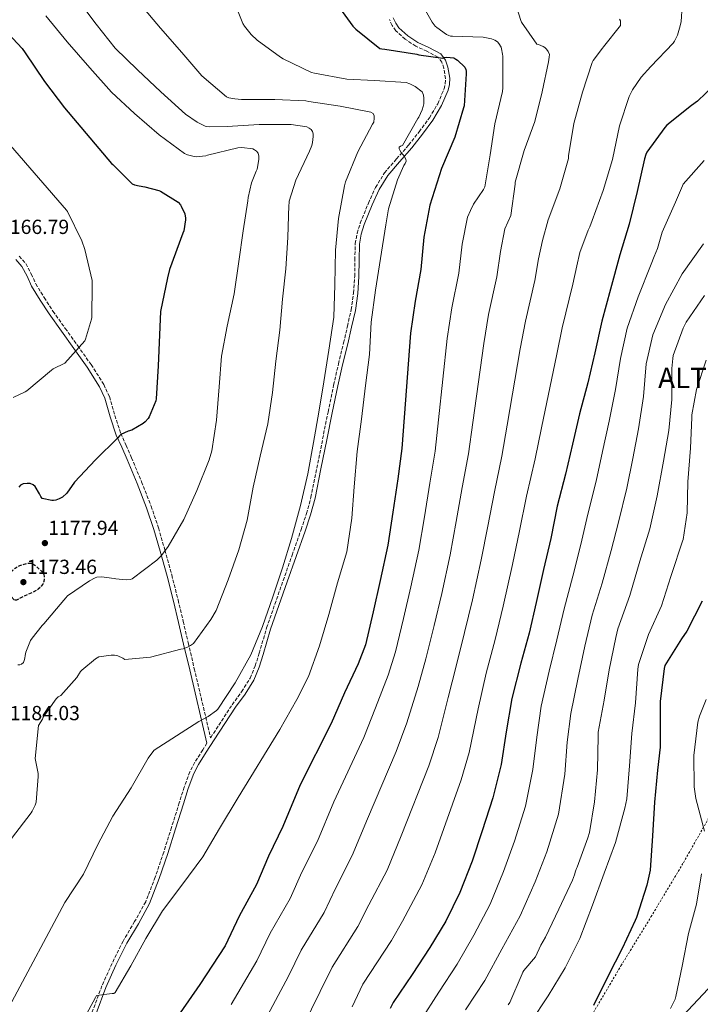
# Model space of a CAD drawing. Units: metres. Extents: x 586778 to 590211, y 4745173 to 4747529.
# Drawn here: x 587880 to 588214, y 4746214 to 4746697 of the extents above; entities that cross this region are included whole.
import ezdxf

# ---------------------------------------------------------------- set-up
doc = ezdxf.new("R2010")
doc.units = ezdxf.units.M
doc.header["$MEASUREMENT"] = 0
doc.linetypes.add('DGN Style 2', pattern=[1.739922, 1.043953, -0.695969])
doc.linetypes.add('DGN Style 3', pattern=[2.435891, 1.739922, -0.695969])
for name, color, linetype, lineweight in [('Barranco lineal', 142, 'DGN Style 3', 13), ('Camino', 7, 'DGN Style 3', 0), ('Cota de punto acotado terreno', 7, 'Continuous', 0), ('Curva de nivel de depresión directora', 30, 'DGN Style 3', 30), ('Curva de nivel directora', 30, 'Continuous', 30), ('Curva de nivel intermedia', 30, 'Continuous', 0), ('Identificación vértice de Orden Inferior (ROI)', 7, 'Continuous', 0), ('Límite de municipio', 7, 'Continuous', 0), ('Margen derecho', 7, 'Continuous', 0), ('Punto acotado terreno (símbolo)', 7, 'Continuous', 0), ('Tela metálica o alambrada', 7, 'DGN Style 2', 0)]:
    doc.layers.add(name, color=color, linetype=linetype, lineweight=lineweight)
doc.styles.add('Style-Arial', font='arial.ttf')

# ---------------------------------------------------------------- blocks, each defined once
blk = doc.blocks.new('5PATER')
at = {"layer": 'Barranco lineal', "linetype": 'Continuous', "lineweight": 0}
h = blk.add_hatch(color=51, dxfattribs=at)
edge = h.paths.add_edge_path()
edge.add_ellipse((0, 0), major_axis=(-0.11, -0.111), ratio=0.999422, start_angle=0, end_angle=360)

msp = doc.modelspace()

# ---------------------------------------------------------------- linework, layer by layer
at = {"layer": 'Camino', "color": 7, "linetype": 'DGN Style 3', "lineweight": 0}
for points in [[(587879.25, 4746581.16, 1167.79), (587882.55, 4746577.51, 1168.01), (587885.22, 4746572.41, 1168.03), (587887.42, 4746567.6, 1168.08), (587891.52, 4746560.83, 1168.52), (587895.86, 4746554.12, 1168.97), (587901.89, 4746545.68, 1169.55), (587907.99, 4746537.2, 1170.19), (587914.59, 4746527.87, 1171.24), (587920.82, 4746518.15, 1172.43), (587923.54, 4746512.16, 1173.01), (587926.24, 4746502.95, 1173.85), (587929.14, 4746494.12, 1174.73), (587931.76, 4746488.22, 1175.59), (587934.41, 4746482.17, 1176.46), (587939.37, 4746470.35, 1177.66), (587944.06, 4746458.37, 1178.83), (587947.68, 4746447.66, 1180.01), (587950.83, 4746436.83, 1181.2), (587954.2, 4746424.57, 1181.82), (587957.32, 4746412.3, 1182.54), (587959.82, 4746401.74, 1184.25), (587962.31, 4746391.16, 1186), (587965.29, 4746378.49, 1187.56), (587973.26, 4746344.55, 1191.7), (587973.34, 4746344.67, 1191.69), (587978.59, 4746352.74, 1191.69), (587983.84, 4746360.8, 1191.69), (587988.5, 4746367.19, 1191.42), (587992.73, 4746373.86, 1191.18), (587995.19, 4746379.87, 1191.12), (587997.12, 4746386.06, 1191.07), (588000.8, 4746398.5, 1190.99), (588004.86, 4746410.18, 1190.91), (588008.93, 4746421.86, 1190.86), (588013.34, 4746434.34, 1191.04), (588017.76, 4746446.81, 1191.24), (588020.43, 4746454.68, 1191.21), (588022.56, 4746462.69, 1191.18), (588025.45, 4746477.02, 1191.19), (588028.32, 4746491.36, 1191.24), (588030.99, 4746504.61, 1191.38), (588033.69, 4746517.85, 1191.56), (588036.09, 4746528.24, 1191.74), (588038.62, 4746538.59, 1191.95), (588040.52, 4746546.74, 1192.26), (588042.34, 4746554.91, 1192.52), (588043.47, 4746563.07, 1192.62), (588044.06, 4746571.29, 1192.72), (588044.11, 4746579.33, 1192.81), (588044.32, 4746587.36, 1192.91), (588045.29, 4746592.47, 1193.04), (588046.81, 4746597.45, 1193.24), (588050.78, 4746607.2, 1193.68), (588054.29, 4746614.89, 1193.93), (588058.66, 4746622.04, 1194.19), (588064.57, 4746628.95, 1194.55), (588070.56, 4746635.74, 1194.83), (588075.73, 4746642.31, 1194.83), (588080.74, 4746649.12, 1194.76), (588084.88, 4746656.08, 1194.67), (588087.97, 4746663.39, 1194.64), (588088.55, 4746665.87, 1194.97), (588088.64, 4746668.42, 1195.78), (588087.84, 4746673.5, 1197.77), (588086.88, 4746676.45, 1199.17), (588084.96, 4746678.94, 1200.2), (588079.53, 4746681.83, 1200.69), (588074.02, 4746684.38, 1201.1), (588068.89, 4746687.82, 1201.65), (588064.23, 4746691.93, 1202.12), (588062.45, 4746694.55, 1202.21), (588061.14, 4746697.44, 1202.15)], [(587971.49, 4746341.83, 1192.03), (587969.4, 4746338.62, 1191.88), (587965.53, 4746332.51, 1192.08), (587963.08, 4746327.81, 1192.14), (587960.31, 4746320.31, 1192.16), (587957.92, 4746312.67, 1192.27), (587954.08, 4746300.51, 1192.84), (587950.23, 4746288.35, 1193.42), (587946.09, 4746276.07, 1193.77), (587941.4, 4746263.97, 1194.06), (587935.98, 4746254.23, 1194.27), (587930.27, 4746244.64, 1194.44), (587924.9, 4746233.72, 1194.58), (587919.9, 4746222.63, 1194.7), (587915.16, 4746209.83, 1194.79), (587910.3, 4746197.09, 1194.89), (587904.38, 4746184.31, 1195.19), (587898.14, 4746171.68, 1195.6), (587891.12, 4746158.15, 1196.14), (587884.12, 4746144.61, 1196.62), (587879.86, 4746136.01, 1196.67), (587875.61, 4746127.4, 1196.68)]]:
    msp.add_polyline3d(points, dxfattribs=at)
at = {"layer": 'Curva de nivel de depresión directora', "color": 30, "linetype": 'DGN Style 3', "lineweight": 30, "elevation": 1175, "flags": 128}
msp.add_lwpolyline([(587876.94, 4746412.24), (587876.2, 4746413.04), (587874.35, 4746415.73), (587874.16, 4746416.62), (587874.12, 4746419.37), (587874.12, 4746420.49), (587874.73, 4746424.85), (587875.18, 4746425.74), (587876.08, 4746426.83), (587877.2, 4746427.85), (587878.48, 4746428.75), (587879.56, 4746429.2), (587883.82, 4746430.35), (587884.91, 4746430.38), (587885.71, 4746430.16), (587886.99, 4746429.29), (587890.96, 4746425.71), (587891.34, 4746424.81), (587891.6, 4746423.82), (587891.6, 4746422.73), (587891.31, 4746421.17), (587890.83, 4746420.08), (587890.12, 4746419.09), (587888.62, 4746417.52), (587887.56, 4746416.85), (587877.87, 4746412.24), (587876.94, 4746412.24)], dxfattribs=at)
at = {"layer": 'Curva de nivel directora', "color": 30, "linetype": 'Continuous', "lineweight": 30, "flags": 128}
for points, elevation in [([(588033.55, 4746707.59), (588043.18, 4746694.15), (588044.62, 4746692.65), (588056.4, 4746683.27), (588057.39, 4746683.02), (588058.83, 4746682.86), (588074.51, 4746680.46), (588075.6, 4746680.14), (588087.28, 4746678.47), (588088.24, 4746678.86), (588089.23, 4746678.92), (588092.78, 4746678.54), (588093.74, 4746678.02), (588094.51, 4746677.48), (588098.16, 4746674.06), (588098.61, 4746672.94), (588098.77, 4746672.1), (588098.83, 4746670.76), (588097.84, 4746655.08), (588097.58, 4746654.12), (588093.3, 4746639.66), (588086.73, 4746624.3), (588081.04, 4746606.15), (588078.09, 4746590.54), (588076.56, 4746574.63), (588073.74, 4746558.99), (588071.5, 4746543.37), (588068.4, 4746501.96), (588067.21, 4746486.67), (588065.23, 4746471.72), (588062.83, 4746455.4), (588060.3, 4746439.18), (588056.65, 4746421.87), (588053.16, 4746406.47), (588049.35, 4746390.25), (588045.83, 4746380.87), (588039.02, 4746366.6), (588032.52, 4746351.63), (588017.29, 4746321.45), (588008.71, 4746300.94), (588001.67, 4746286.44), (587995.85, 4746272.4), (587987.3, 4746256.84), (587980.36, 4746242.38), (587968.07, 4746223.34), (587958.28, 4746209.49)], 1200), ([(587869.3, 4746695.4), (587880.66, 4746683.24), (587882.22, 4746681.07), (587891.76, 4746667.02), (587901.55, 4746654.12), (587924.62, 4746626.76), (587925.3, 4746626.28), (587926.29, 4746625.29), (587927.02, 4746624.33), (587934.73, 4746616.75), (587935.98, 4746616.23), (587938.13, 4746615.66), (587941.01, 4746615.31), (587947.92, 4746613.45), (587948.65, 4746613.13), (587957.39, 4746607.75), (587958.45, 4746606.47), (587958.89, 4746605.77), (587960.69, 4746601.96), (587960.94, 4746599.91), (587960.94, 4746599.05), (587960.08, 4746593.67), (587959.6, 4746592.43), (587953.04, 4746574.6), (587952.14, 4746570.47), (587948.62, 4746554.03), (587947.6, 4746527.37), (587946.6, 4746511.05), (587946.35, 4746510.09), (587943.12, 4746502.19), (587942.64, 4746501.45), (587941.2, 4746499.82), (587940.17, 4746498.99), (587934.54, 4746495.63), (587932.81, 4746495.12), (587929.26, 4746493.52), (587928.59, 4746492.94), (587927.76, 4746491.95), (587916.78, 4746481.1), (587906.41, 4746470.16), (587902.6, 4746464.72), (587900.46, 4746462.7), (587898.83, 4746461.87), (587897.23, 4746461.32), (587896.08, 4746461.16), (587895.24, 4746461.16), (587890.57, 4746462.06), (587889.9, 4746463.02), (587889.29, 4746464.43), (587887.12, 4746468.01), (587886.12, 4746468.78), (587884.65, 4746469.42), (587883.21, 4746469.52), (587881.16, 4746469.39), (587879.95, 4746468.68), (587879.08, 4746467.72)], 1175), ([(588224.69, 4746669.16), (588212.4, 4746657.32), (588209.55, 4746655.24), (588197.42, 4746645.48), (588196.4, 4746644.39), (588187.6, 4746632.33), (588187.02, 4746631.11), (588186.38, 4746629.03), (588182.83, 4746612.9), (588178.96, 4746596.87), (588174.38, 4746581.86), (588169.71, 4746565.03), (588165.45, 4746549.16), (588162.09, 4746533.67), (588158.51, 4746519.02), (588154.57, 4746503.78), (588151.05, 4746488.74), (588147.69, 4746474.12), (588143.56, 4746458.38), (588140.33, 4746442.54), (588136.81, 4746427.21), (588133.16, 4746410.95), (588129.71, 4746395.88), (588125.64, 4746381.13), (588121.23, 4746363.79), (588118.47, 4746347.4), (588116.01, 4746331.47), (588111.91, 4746315.02), (588106.63, 4746298.89), (588101.74, 4746283.95), (588095.78, 4746268.46), (588088.81, 4746254.51), (588080.97, 4746241.45), (588072.23, 4746228.3), (588062.95, 4746214.48), (588061.48, 4746211.5)], 1225), ([(588214.67, 4746411.65), (588207.15, 4746396.93), (588204.53, 4746393.12), (588196.43, 4746380.03), (588196.05, 4746378.56), (588194.13, 4746362.34), (588194.16, 4746355.33), (588194.19, 4746339.87), (588192.82, 4746328.67), (588191.28, 4746312.9), (588190.38, 4746296.45), (588189.13, 4746279.52), (588187.6, 4746272.1), (588182.48, 4746256.29), (588181.81, 4746254.85), (588175.47, 4746240.99), (588168.62, 4746227.55), (588161.45, 4746212.96)], 1250)]:
    msp.add_lwpolyline(points, dxfattribs=dict(at, elevation=elevation))
at = {"layer": 'Curva de nivel intermedia', "color": 30, "linetype": 'Continuous', "lineweight": 0, "flags": 128}
for points, elevation in [([(587906.93, 4746708.71), (587917.1, 4746695.11), (587926.45, 4746683.37), (587937.42, 4746672.65), (587948.82, 4746661.9), (587960.94, 4746651.02), (587966.7, 4746647.05), (587970.64, 4746645.1), (587971.47, 4746644.87), (587972.75, 4746644.71), (587981.46, 4746644.87), (587997.1, 4746645.8), (588012.82, 4746645.83), (588020.62, 4746644.75), (588021.78, 4746644.14), (588022.61, 4746643.37), (588023.31, 4746642.44), (588023.66, 4746641.29), (588023.7, 4746640.04), (588023.38, 4746637), (588022.96, 4746635.53), (588021.81, 4746632.81), (588015.15, 4746618.51), (588011.95, 4746608.17), (588011.82, 4746607.15), (588011.73, 4746606.15), (588011.18, 4746590.31), (588010.16, 4746575.02), (588008.62, 4746560.01), (588007.28, 4746544.84), (588005.33, 4746529.58), (588003.76, 4746514.19), (588001.39, 4746498.83), (587997.58, 4746482.86), (587994.22, 4746467.72), (587991.31, 4746451.44), (587987.08, 4746436.88), (587981.84, 4746422.09), (587975.98, 4746407.15), (587973.45, 4746402.6), (587964.87, 4746390.86), (587963.47, 4746389.84), (587961.96, 4746389.04), (587959.75, 4746388.27), (587958.7, 4746388.04), (587943.79, 4746384.17), (587931.21, 4746383.05), (587930.12, 4746383.72), (587927.66, 4746384.78), (587926.03, 4746385.1), (587924.49, 4746385.13), (587918.41, 4746384.36), (587916.78, 4746383.34), (587910.06, 4746377.84), (587909.42, 4746377.07), (587907.56, 4746374.19), (587899.72, 4746365.39), (587898.38, 4746364.59), (587897.39, 4746363.76), (587891.11, 4746354.73), (587890.63, 4746353.68), (587888.71, 4746350.57), (587887.05, 4746334.35), (587887.31, 4746333.58), (587888.59, 4746327.02), (587888.65, 4746325.52), (587887.63, 4746312.85), (587887.15, 4746311.44), (587885.67, 4746308.46), (587885.13, 4746307.66), (587875.56, 4746295.09)], 1185), ([(588074.36, 4746709.79), (588082.2, 4746696.19), (588083.67, 4746694.24), (588084.34, 4746693.6), (588089.14, 4746690.11), (588090.33, 4746689.54), (588091.13, 4746689.34), (588092.05, 4746689.28), (588107.16, 4746688.77), (588111.19, 4746688.03), (588112.98, 4746687.26), (588114.17, 4746686.43), (588114.93, 4746685.63), (588115.96, 4746683.87), (588116.25, 4746683.01), (588116.73, 4746680.48), (588116.79, 4746679.39), (588116.85, 4746663.94), (588116.63, 4746662.08), (588112.89, 4746646.18), (588110.61, 4746630.88), (588107.96, 4746615.2), (588107.32, 4746613.99), (588104.84, 4746610.36), (588102.48, 4746606.66), (588100.92, 4746603.54), (588099.45, 4746600.37), (588096.85, 4746587), (588095.22, 4746572.83), (588091.8, 4746555.73), (588089.46, 4746540.79), (588085.25, 4746500.7), (588083.59, 4746485.4), (588081.04, 4746469.62), (588078.39, 4746453.11), (588075.6, 4746436.79), (588071.72, 4746418.69), (588068.12, 4746403.08), (588064.19, 4746386.77), (588060.56, 4746375.35), (588054.34, 4746359.28), (588048.5, 4746344.7), (588033.85, 4746313.09), (588025.8, 4746293.79), (588018.13, 4746278.45), (588012.42, 4746265.53), (588002.51, 4746248.49), (587995.96, 4746234.89), (587983.43, 4746213.43)], 1205), ([(588121.05, 4746711.78), (588125.62, 4746697.02), (588126.04, 4746696.22), (588133.49, 4746685.38), (588134.36, 4746685.18), (588136.69, 4746684.22), (588137.4, 4746683.71), (588138.33, 4746682.82), (588139.06, 4746681.76), (588139.73, 4746680.26), (588139.67, 4746678.91), (588139.25, 4746676.64), (588136.09, 4746661.95), (588132.6, 4746647.36), (588127.28, 4746633.09), (588122.93, 4746617.47), (588122.84, 4746616.54), (588120.79, 4746601.09), (588119.33, 4746597.84), (588117.86, 4746594.59), (588115.61, 4746583.46), (588113.88, 4746571.03), (588109.87, 4746552.48), (588107.43, 4746538.22), (588102.1, 4746499.43), (588099.97, 4746484.13), (588096.86, 4746467.52), (588093.95, 4746450.83), (588090.91, 4746434.41), (588086.8, 4746415.51), (588083.08, 4746399.69), (588079.03, 4746383.29), (588075.28, 4746369.82), (588069.67, 4746351.96), (588064.47, 4746337.77), (588050.41, 4746304.73), (588042.89, 4746286.65), (588034.6, 4746270.45), (588028.99, 4746258.66), (588017.72, 4746240.13), (588011.56, 4746227.4), (587998.78, 4746203.52)], 1210), ([(588205.43, 4746711.74), (588204.41, 4746696.54), (588204.02, 4746694.37), (588202.61, 4746689.82), (588201.21, 4746686.88), (588200.5, 4746685.79), (588189.56, 4746674.43), (588184.73, 4746669.09), (588180.47, 4746662.88), (588178.87, 4746659.65), (588174.17, 4746645.15), (588170.74, 4746628.67), (588166.1, 4746613.47), (588160.69, 4746598.72), (588159.54, 4746595.65), (588158.68, 4746594.02), (588154.69, 4746583.03), (588153.12, 4746576.39), (588151.21, 4746567.42), (588146, 4746545.98), (588143.35, 4746533.06), (588135.81, 4746496.91), (588132.74, 4746481.59), (588128.49, 4746463.32), (588125.06, 4746446.25), (588121.52, 4746429.64), (588116.95, 4746409.16), (588113, 4746392.91), (588108.7, 4746376.32), (588104.73, 4746358.76), (588100.32, 4746337.33), (588096.43, 4746323.91), (588083.53, 4746288.01), (588077.07, 4746272.36), (588067.52, 4746254.46), (588062.13, 4746244.91), (588048.14, 4746223.42), (588042.77, 4746212.42)], 1220), ([(587938.86, 4746704.75), (587948.59, 4746693.16), (587959.09, 4746681.29), (587969.04, 4746669.8), (587981.14, 4746659.4), (587982.22, 4746659.02), (587985.26, 4746658.41), (587988.53, 4746658.19), (588004.82, 4746658.15), (588020.11, 4746657.48), (588021.49, 4746657.19), (588036.85, 4746654.89), (588052.05, 4746651.98), (588053.07, 4746651.21), (588053.55, 4746650.06), (588053.62, 4746648.94), (588053.42, 4746646.98), (588052.78, 4746646.06), (588045.58, 4746632.46), (588039.47, 4746617.64), (588038.99, 4746615.69), (588036.05, 4746599.63), (588034.64, 4746584.07), (588034.29, 4746567.15), (588033.74, 4746551.18), (588031.31, 4746534.95), (588028.88, 4746519.4), (588026.44, 4746504.52), (588023.88, 4746489.64), (588020.97, 4746474.19), (588017.42, 4746458.6), (588013.04, 4746442.54), (588008.59, 4746428.01), (588003.82, 4746413.74), (587998.7, 4746399.18), (587992.97, 4746385.23), (587985.32, 4746371.53), (587976.87, 4746358.67), (587976.17, 4746358), (587972.04, 4746354.96), (587967.53, 4746352.49), (587945.61, 4746338.41), (587944.43, 4746337.07), (587942.67, 4746334.48), (587934.25, 4746319.95), (587925.32, 4746305.97), (587917.9, 4746292.14), (587910.82, 4746277.58), (587901.67, 4746263.6), (587875.72, 4746214.77)], 1190), ([(587985.58, 4746704.46), (587989.14, 4746695.47), (587989.94, 4746694.15), (587993.2, 4746690.09), (587996.08, 4746687.34), (588007.54, 4746678.92), (588008.98, 4746678.19), (588022.8, 4746671.47), (588024.34, 4746671.05), (588040.18, 4746668.14), (588053.84, 4746667.43), (588069.33, 4746666.54), (588071.15, 4746665.9), (588073.84, 4746664.55), (588077.23, 4746661.93), (588077.94, 4746660.2), (588078.1, 4746658.79), (588078, 4746656.01), (588077.74, 4746654.7), (588077.2, 4746653.03), (588075.5, 4746649.54), (588075.02, 4746648.81), (588067.54, 4746635.5), (588066.61, 4746635.21), (588065.87, 4746634.79), (588065.87, 4746633.93), (588066.22, 4746633.19), (588067.12, 4746631.82), (588068.14, 4746630.6), (588069.23, 4746628.9), (588069.33, 4746627.85), (588068.88, 4746626.76), (588068.21, 4746625.67), (588065.04, 4746618.73), (588060.65, 4746604.39), (588059.28, 4746596.58), (588056.75, 4746580.07), (588054.25, 4746564.39), (588052.17, 4746548.71), (588051.28, 4746532.94), (588049.36, 4746517.58), (588047.34, 4746501.07), (588045.36, 4746485.19), (588043.88, 4746467.91), (588042.7, 4746452.43), (588040.2, 4746435.88), (588035.66, 4746420.68), (588031.34, 4746405.07), (588026.83, 4746389.71), (588021.39, 4746374.7)], 1195), ([(587892.3, 4746699.28), (587902.83, 4746686.47), (587913.97, 4746673.67), (587924.59, 4746661.67), (587935.98, 4746651.24), (587947.98, 4746640.71), (587960.5, 4746631.66), (587961.9, 4746631.02), (587965.26, 4746630.12), (587966.26, 4746630.06), (587970.86, 4746630.44), (587971.79, 4746630.73), (587986.74, 4746634.47), (587988.59, 4746634.54), (587994, 4746633.83), (587994.86, 4746633.42), (587995.86, 4746632.78), (587996.62, 4746631.72), (587996.91, 4746630.25), (587996.91, 4746628.75), (587996.21, 4746623.95), (587995.66, 4746622.92), (587993.45, 4746617.13), (587991.73, 4746609.93), (587991.57, 4746608.43), (587989.23, 4746593.55), (587987.21, 4746578.63), (587984.78, 4746562.67), (587981.42, 4746546.83), (587978.67, 4746532.01), (587977.42, 4746517), (587976.24, 4746500.65), (587973.93, 4746485.61), (587972.62, 4746481.13), (587966.51, 4746466.09), (587960.14, 4746451.76), (587952.49, 4746438.51), (587949.13, 4746434.09)], 1180), ([(588174.17, 4746697.54), (588174.58, 4746696.74), (588174.71, 4746695.52), (588174.68, 4746694.46), (588166.36, 4746684.03), (588165.72, 4746683.42), (588161.27, 4746677.38), (588160.73, 4746676.35), (588156.02, 4746661.7)], 1215), ([(588156.02, 4746661.7), (588151.73, 4746646.43), (588149.17, 4746630.5), (588149.01, 4746629.15), (588144.76, 4746614.24), (588139.16, 4746599.1), (588136.28, 4746588.81), (588134.37, 4746579.93), (588132.55, 4746569.22), (588127.93, 4746549.23), (588125.39, 4746535.64), (588118.96, 4746498.17), (588116.36, 4746482.86), (588112.68, 4746465.42), (588109.5, 4746448.54), (588106.21, 4746432.02), (588101.87, 4746412.34), (588098.04, 4746396.3), (588093.86, 4746379.8), (588090.01, 4746364.29), (588084.99, 4746344.64), (588080.45, 4746330.84), (588066.97, 4746296.37), (588059.98, 4746279.5), (588051.06, 4746262.46), (588045.56, 4746251.78), (588032.93, 4746231.78), (588027.17, 4746219.91), (588014.13, 4746193.61)], 1215), ([(587875.06, 4746635.53), (587902.57, 4746603.85), (587903.05, 4746603.08), (587910.06, 4746588.75), (587911.53, 4746584.4), (587915.09, 4746569.26), (587915.15, 4746567.21), (587914.86, 4746551.02), (587914.73, 4746550.16), (587911.89, 4746540.43), (587911.44, 4746539.56), (587901.74, 4746528.56), (587895.98, 4746525.74), (587895.12, 4746525.1), (587883.05, 4746515.08), (587882.19, 4746514.54), (587876.3, 4746511.79)], 1170), ([(588215.66, 4746628.12), (588205.39, 4746616.63), (588205.14, 4746615.67), (588204.53, 4746614.65), (588201.65, 4746607.73), (588195.18, 4746592.95), (588192.78, 4746584.89), (588191.23, 4746581.04), (588189.68, 4746577.2), (588183.25, 4746561.27), (588177.97, 4746545.8), (588174.7, 4746530.94), (588172.23, 4746515.66), (588169.01, 4746500.05), (588165.84, 4746485.28), (588162.68, 4746470.68), (588158.63, 4746454.43), (588155.15, 4746439.51), (588151.22, 4746423.9), (588146.97, 4746407.86), (588143.41, 4746392.74), (588139.66, 4746377.27), (588135.71, 4746360.1), (588133.49, 4746344.88), (588131.65, 4746329.05), (588128, 4746311.01), (588122.5, 4746293.69), (588117.23, 4746278.87), (588110.56, 4746262.78), (588102.61, 4746247.6), (588094.44, 4746233.36), (588085.38, 4746219.56), (588076.41, 4746205.44)], 1230), ([(588215.38, 4746587.19), (588210.18, 4746579.86), (588204.98, 4746572.53), (588196.8, 4746557.51), (588190.48, 4746542.45), (588187.31, 4746528.2), (588185.96, 4746512.3), (588183.45, 4746496.32), (588180.63, 4746481.82), (588177.68, 4746467.23), (588173.7, 4746450.47), (588169.97, 4746436.49), (588165.62, 4746420.59), (588160.77, 4746404.76), (588157.1, 4746389.6), (588153.68, 4746373.4), (588150.19, 4746356.41), (588148.5, 4746342.36), (588147.28, 4746326.63), (588144.1, 4746307), (588138.37, 4746288.5), (588132.72, 4746273.79), (588125.34, 4746257.1), (588116.42, 4746240.7), (588107.91, 4746225.27), (588098.54, 4746210.83)], 1235), ([(588215.89, 4746561.86), (588206.87, 4746548.67), (588205.4, 4746545.82), (588200.56, 4746532.29), (588200.27, 4746530.94), (588199.92, 4746525.95), (588199.86, 4746510.82), (588198.39, 4746495.55), (588195.83, 4746480.48), (588192.59, 4746463.39), (588188.98, 4746447.2), (588184.11, 4746431.27), (588179.22, 4746414.5), (588173.26, 4746398.05), (588172.34, 4746393.86), (588169.04, 4746377.95), (588166.67, 4746363.07), (588163.63, 4746347.39), (588163.6, 4746345.41), (588163.34, 4746328.8), (588161.9, 4746313.12), (588159.34, 4746298.02), (588158.51, 4746295.46), (588153.42, 4746280.96), (588153.01, 4746280.26), (588152.49, 4746278.95), (588152.08, 4746277.28), (588151.02, 4746274.66), (588144.3, 4746260.42), (588137.87, 4746246.56), (588135.44, 4746242.66), (588132.81, 4746236.9), (588127.18, 4746230.15), (588126.7, 4746229.41), (588126.38, 4746228.58), (588120.24, 4746214.56), (588119.44, 4746213.35)], 1240), ([(588216.79, 4746530.08), (588211.95, 4746515.74), (588209.65, 4746503.23), (588209.62, 4746501.92), (588209.01, 4746486.88), (588207.73, 4746470.24), (588207.38, 4746455.01), (588205.46, 4746441.98), (588205.14, 4746441.15), (588199.73, 4746424.74), (588199.44, 4746423.74), (588194.74, 4746409.35), (588188.34, 4746395.33), (588183.44, 4746380.58), (588183.22, 4746378.34), (588182.06, 4746361.76), (588180.24, 4746346.59), (588179.06, 4746330.75), (588177.74, 4746314.63), (588176.75, 4746310.02), (588172.21, 4746293.09), (588166.54, 4746278.05), (588160.91, 4746262.31), (588154.61, 4746245.95), (588147.41, 4746231.56)], 1245), ([(587949.13, 4746434.09), (587946.86, 4746431.79), (587934.76, 4746422.6), (587933.96, 4746422.38), (587931.85, 4746422.22), (587926.76, 4746422.57), (587925.96, 4746422.8), (587919.63, 4746423.63), (587917.42, 4746423.44), (587916.56, 4746423.12), (587913.84, 4746421.71), (587903.05, 4746414.32), (587902.22, 4746413.39), (587901.2, 4746412.2), (587891.4, 4746400.53), (587890.51, 4746399.69), (587885.58, 4746393.55), (587884.87, 4746392.3), (587882.57, 4746386.64), (587882.15, 4746384.94), (587882.06, 4746383.63), (587881.77, 4746382.45), (587881.39, 4746381.49), (587880.43, 4746380.69), (587879.53, 4746380.46), (587878.51, 4746380.4)], 1180), ([(588021.39, 4746374.7), (588015.59, 4746363.31), (588007.31, 4746348.65), (587986.89, 4746315.24), (587977.61, 4746300.04), (587969.42, 4746286.06), (587959.08, 4746272.17), (587949.58, 4746259.57), (587941.51, 4746245.97), (587934.15, 4746232.43), (587926.41, 4746219.44), (587925.74, 4746218.96), (587924.9, 4746218.96), (587917.19, 4746217.87), (587916.74, 4746217.01), (587909.16, 4746202.96), (587901.16, 4746188.72), (587871.53, 4746137.94)], 1195), ([(588216.68, 4746363.32), (588213.45, 4746355.16), (588212.68, 4746352.15), (588210.7, 4746335.9), (588210.76, 4746320.38), (588211.69, 4746314.68), (588215.85, 4746298.74)], 1255), ([(588214.47, 4746277.72), (588212.01, 4746262.81), (588208.01, 4746248.34), (588204.91, 4746232.35), (588201.86, 4746217.4), (588201.42, 4746216.09), (588199.14, 4746211.61)], 1255), ([(588147.41, 4746231.56), (588139.15, 4746217.83), (588130.35, 4746204.64)], 1245)]:
    msp.add_lwpolyline(points, dxfattribs=dict(at, elevation=elevation))
at = {"layer": 'Límite de municipio', "color": 7, "linetype": 'Continuous', "lineweight": 0}
msp.add_polyline3d([(588331.12, 4746537.5, 1259.76), (588313.87, 4746476.38, 1260.9), (588295.56, 4746418.97, 1246.56), (588276.99, 4746362.08, 1248.45), (588259.6, 4746306.31, 1256.25), (588243.82, 4746254.83, 1256.85), (588239.54, 4746244.49, 1259.1), (588205.49, 4746208.03, 1256.18), (588157.22, 4746154.55, 1255.9), (588114.47, 4746109.36, 1247.83), (588073.43, 4746060.7, 1258.48), (588029.47, 4746005.74, 1242.57), (587994.81, 4745958.34, 1237.66), (587925.54, 4745897.42, 1224.91), (587858.88, 4745833.5, 1222.33)], dxfattribs=at)
at = {"layer": 'Margen derecho', "color": 7, "linetype": 'Continuous', "lineweight": 0}
for points in [[(588063.02, 4746698.35, 1202.15), (588064.27, 4746695.57, 1202.21), (588065.8, 4746693.32, 1202.12), (588070.16, 4746689.47, 1201.65), (588075.04, 4746686.2, 1201.1), (588080.46, 4746683.7, 1200.69), (588086.34, 4746680.57, 1200.2), (588088.75, 4746677.44, 1199.17), (588089.87, 4746673.99, 1197.77), (588090.73, 4746668.55, 1195.78), (588090.62, 4746665.59, 1194.97), (588089.96, 4746662.74, 1194.64), (588086.74, 4746655.14, 1194.67), (588082.48, 4746647.96, 1194.76), (588077.39, 4746641.05, 1194.83), (588072.16, 4746634.41, 1194.83), (588066.14, 4746627.58, 1194.55), (588060.35, 4746620.82, 1194.19), (588056.13, 4746613.91, 1193.93), (588052.7, 4746606.37, 1193.68), (588048.77, 4746596.75, 1193.24), (588047.31, 4746591.97, 1193.04), (588046.4, 4746587.13, 1192.91), (588046.19, 4746579.29, 1192.81), (588046.15, 4746571.21, 1192.72), (588045.54, 4746562.85, 1192.62), (588044.39, 4746554.54, 1192.52), (588042.55, 4746546.27, 1192.26), (588040.65, 4746538.11, 1191.95), (588038.12, 4746527.75, 1191.74), (588035.73, 4746517.41, 1191.56), (588033.03, 4746504.2, 1191.38), (588030.36, 4746490.95, 1191.24), (588027.49, 4746476.61, 1191.19), (588024.59, 4746462.21, 1191.18), (588022.42, 4746454.07, 1191.21), (588019.73, 4746446.13, 1191.24), (588015.3, 4746433.64, 1191.04), (588010.89, 4746421.17, 1190.86), (588006.82, 4746409.49, 1190.91), (588002.78, 4746397.86, 1190.99), (587999.11, 4746385.46, 1191.07), (587997.15, 4746379.17, 1191.12), (587994.59, 4746372.9, 1191.18), (587990.22, 4746366.01, 1191.42), (587985.55, 4746359.62, 1191.69), (587980.33, 4746351.6, 1191.69), (587975.09, 4746343.54, 1191.69), (587971.15, 4746337.5, 1191.88), (587967.34, 4746331.47, 1192.08), (587964.99, 4746326.96, 1192.14), (587962.28, 4746319.64, 1192.16), (587959.9, 4746312.05, 1192.27), (587956.06, 4746299.88, 1192.84), (587952.21, 4746287.71, 1193.42), (587948.05, 4746275.36, 1193.77), (587943.29, 4746263.08, 1194.06), (587937.79, 4746253.19, 1194.27), (587932.1, 4746243.65, 1194.44), (587926.79, 4746232.83, 1194.58), (587921.83, 4746221.84, 1194.7), (587917.11, 4746209.1, 1194.79)], [(587877.62, 4746579.46, 1167.79), (587880.61, 4746576.16, 1168.01), (587883.11, 4746571.38, 1168.03), (587885.34, 4746566.5, 1168.08), (587889.53, 4746559.58, 1168.52), (587893.92, 4746552.8, 1168.97), (587899.98, 4746544.31, 1169.55), (587906.08, 4746535.84, 1170.19), (587912.64, 4746526.56, 1171.24), (587918.75, 4746517.02, 1172.43), (587921.33, 4746511.34, 1173.01), (587924, 4746502.25, 1173.85), (587926.94, 4746493.28, 1174.73), (587929.61, 4746487.27, 1175.59), (587932.25, 4746481.25, 1176.46), (587937.19, 4746469.47, 1177.66), (587941.85, 4746457.57, 1178.83), (587945.43, 4746446.96, 1180.01), (587948.57, 4746436.19, 1181.2), (587951.93, 4746423.97, 1181.82), (587955.04, 4746411.74, 1182.54), (587957.53, 4746401.2, 1184.25), (587960.03, 4746390.62, 1186), (587963, 4746377.95, 1187.56), (587971.49, 4746341.83, 1192.03)]]:
    msp.add_polyline3d(points, dxfattribs=at)
at = {"layer": 'Tela metálica o alambrada', "color": 7, "linetype": 'DGN Style 2', "lineweight": 0}
msp.add_polyline3d([(588154.26, 4746197.6, 1251.98), (588174.87, 4746232.54, 1251.02), (588189.59, 4746256.54, 1251.92), (588205.53, 4746283.16, 1253), (588217.82, 4746304.86, 1255.76), (588225.37, 4746330.59, 1258.76), (588234.27, 4746360.8, 1258.64), (588244.12, 4746384.73, 1257.87), (588257.18, 4746410.59, 1259.15), (588274.01, 4746442.07, 1259.79), (588282.65, 4746456.67, 1260.3), (588297.76, 4746484.38, 1262.03), (588312.35, 4746510.04, 1264.2), (588321.89, 4746528.67, 1263.18), (588330.27, 4746549.59, 1258.38), (588338.27, 4746575.06, 1254.67), (588347.55, 4746605.34, 1250.38), (588359.78, 4746645.78, 1244.56), (588370.72, 4746679.38, 1239.44), (588384.48, 4746721.69, 1236.04)], dxfattribs=at)

# ---------------------------------------------------------------- block references
at = {"layer": 'Punto acotado terreno (símbolo)', "color": 7, "linetype": 'Continuous', "lineweight": 0, "xscale": 10, "yscale": 10, "zscale": 10}
for p in [(587891.88, 4746440.2, 1177.94), (587881.32, 4746421.04, 1173.46)]:
    msp.add_blockref('5PATER', p, dxfattribs=at)

# ---------------------------------------------------------------- texts
at = {"layer": 'Cota de punto acotado terreno', "color": 7, "linetype": 'Continuous', "lineweight": 0, "style": 'Style-Arial'}
for s, p in [('1166.79', (587869.36, 4746592.08, 1166.79)), ('1177.94', (587893.55, 4746444.2, 1177.94)), ('1173.46', (587882.99, 4746425.04, 1173.46)), ('1184.03', (587874.64, 4746353.2, 1184.03))]:
    msp.add_text(s, height=7, dxfattribs=at).set_placement(p)
at = {"layer": 'Identificación vértice de Orden Inferior (ROI)', "color": 7, "linetype": 'Continuous', "lineweight": 0, "style": 'Style-Arial'}
msp.add_text('ALTOS DE GOÑI', height=10, dxfattribs=at).set_placement((588193.13, 4746516.37, 1264.6))

doc.saveas('drawing.dxf')
